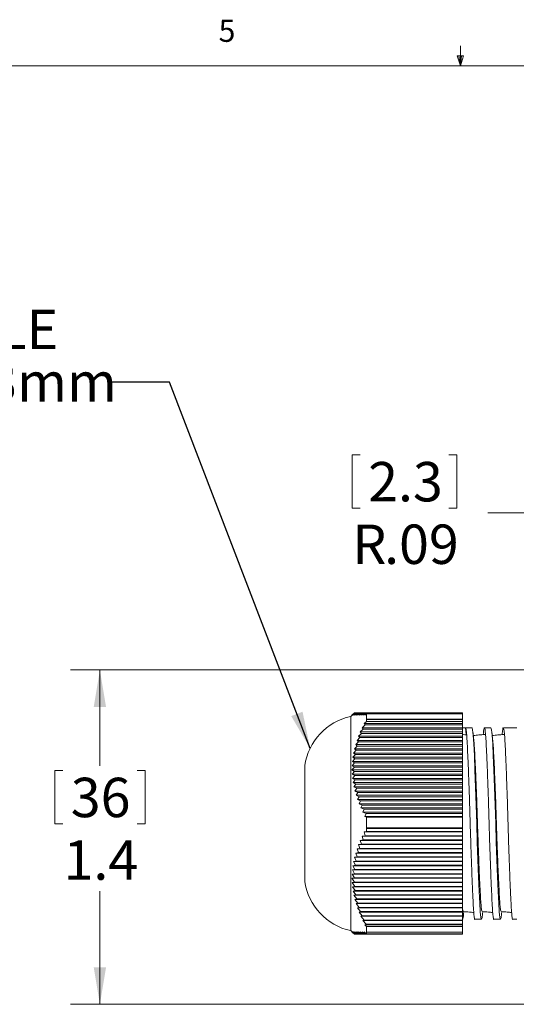
# Model space of a CAD drawing. Units: inches. Extents: x 0.4 to 16.6, y 0.2 to 10.8.
# Drawn here: x 6.6 to 8.7, y 6.7 to 10.8 of the extents above; entities that cross this region are included whole.
import ezdxf

# ---------------------------------------------------------------- set-up
doc = ezdxf.new("R2010")
doc.units = ezdxf.units.IN
doc.header["$MEASUREMENT"] = 0
doc.styles.add('SLDTEXTSTYLE0', font='TXT', dxfattribs={"width": 0.75})
doc.styles.add('SLDTEXTSTYLE1', font='TXT', dxfattribs={"width": 0.7})
doc.dimstyles.new('SLDDIMSTYLE0', dxfattribs={"dimtxt": 0.166667, "dimasz": 0.156, "dimexe": 0, "dimexo": 0.0625, "dimgap": 0.041667, "dimtad": 0, "dimtih": 1, "dimtoh": 1, "dimrnd": 1e-09, "dimzin": 12, "dimdsep": 46, "dimtxsty": 'SLDTEXTSTYLE0', "dimsah": 1, "dimcen": 0, "dimadec": 0, "dimazin": 3, "dimtfac": 1, "dimtofl": 0, "dimtmove": 0, "dimatfit": 3, "dimfxl": 0, "dimfrac": 2, "dimtolj": 1, "dimtzin": 12, "dimarcsym": 0})
doc.dimstyles.new('SLDDIMSTYLE1', dxfattribs={"dimtxt": 0.166667, "dimasz": 0.156, "dimexe": 0, "dimexo": 0.0625, "dimgap": 0.041667, "dimtad": 0, "dimtih": 1, "dimtoh": 1, "dimdec": 1, "dimrnd": 1e-09, "dimzin": 12, "dimdsep": 46, "dimtxsty": 'SLDTEXTSTYLE0', "dimsah": 1, "dimcen": 0.09, "dimadec": 0, "dimazin": 3, "dimtfac": 1, "dimtdec": 1, "dimtofl": 0, "dimtmove": 0, "dimatfit": 3, "dimfxl": 0, "dimfrac": 2, "dimtolj": 1, "dimtzin": 12, "dimarcsym": 0})
doc.dimstyles.new('SLDDIMSTYLE4', dxfattribs={"dimtxt": 0.18, "dimasz": 0.156, "dimexe": 0, "dimexo": 0.0625, "dimgap": 0, "dimtad": 0, "dimtih": 1, "dimtoh": 1, "dimdec": 0, "dimrnd": 1e-09, "dimzin": 0, "dimdsep": 46, "dimtxsty": 'Standard', "dimsah": 1, "dimcen": 0.09, "dimadec": 0, "dimazin": 0, "dimtfac": 0.156, "dimtdec": 0, "dimtofl": 0, "dimtmove": 0, "dimatfit": 3, "dimfxl": 0, "dimfrac": 2, "dimtolj": 1, "dimtzin": 0, "dimarcsym": 0})

# ---------------------------------------------------------------- blocks, each defined once
blk = doc.blocks.new('_D')
at = {"color": 7, "linetype": 'Continuous', "lineweight": 0}
for p, q in [((8.0435, 8.9965), (8.0435, 8.7714)), ((8.0435, 8.9965), (8.0773, 8.9965)), ((8.4863, 8.9965), (8.4525, 8.9965)), ((8.4863, 8.9965), (8.4863, 8.7714)), ((8.0435, 8.7714), (8.0773, 8.7714)), ((8.4863, 8.7714), (8.4525, 8.7714)), ((8.8664, 8.7516), (8.6164, 8.7516)), ((9.0424, 8.2858), (8.8664, 8.7516))]:
    blk.add_line(p, q, dxfattribs=at)
blk.add_solid([(9.0424, 8.2858), (9.0115, 8.4409), (8.9629, 8.4226)], dxfattribs=at)
at = {"color": 7, "linetype": 'Continuous', "lineweight": 0, "attachment_point": 1, "style": 'SLDTEXTSTYLE0'}
for s, insert, char_height in [('2.3', (8.1111, 8.9664), 0.16667), ('.09', (8.1785, 8.7017), 0.16667), ('R', (8.0437, 8.7017), 0.1667)]:
    blk.add_mtext(s, dxfattribs=dict(at, insert=insert, char_height=char_height))
blk = doc.blocks.new('_D_4')
at = {"color": 7, "linetype": 'Continuous', "lineweight": 0}
for p, q in [((9.0242, 8.0866), (6.852, 8.0866)), ((6.977, 8.0866), (6.977, 7.6806)), ((6.7863, 7.6608), (6.7863, 7.4357)), ((6.7863, 7.6608), (6.8201, 7.6608)), ((7.1677, 7.6608), (7.1339, 7.6608)), ((7.1677, 7.6608), (7.1677, 7.4357)), ((6.7863, 7.4357), (6.8201, 7.4357)), ((7.1677, 7.4357), (7.1339, 7.4357)), ((6.977, 6.6724), (6.977, 7.1511)), ((9.0242, 6.6724), (6.852, 6.6724))]:
    blk.add_line(p, q, dxfattribs=at)
for points in [[(6.977, 8.0866), (6.951, 7.9306), (7.003, 7.9306)], [(6.977, 6.6724), (7.003, 6.8284), (6.951, 6.8284)]]:
    blk.add_solid(points, dxfattribs=at)
at = {"color": 7, "linetype": 'Continuous', "lineweight": 0, "char_height": 0.16667, "attachment_point": 1, "style": 'SLDTEXTSTYLE0'}
for s, insert in [('36', (6.8539, 7.6307)), ('1.4', (6.8232, 7.366))]:
    blk.add_mtext(s, dxfattribs=dict(at, insert=insert))
blk = doc.blocks.new('SW_NOTE_2')
at = {"color": 0, "linetype": 'Continuous', "lineweight": 0, "char_height": 0.166667, "attachment_point": 1}
for s, insert, style in [('ACCEPTABLE CABLE', (-2.3484, 0.306), 'SLDTEXTSTYLE0'), ('DIAMETERS:  5 - 13mm', (-2.3484, 0.0838), 'SLDTEXTSTYLE1')]:
    blk.add_mtext(s, dxfattribs=dict(at, insert=insert, style=style))

msp = doc.modelspace()

# ---------------------------------------------------------------- linework, layer by layer
at = {"color": 7, "linetype": 'Continuous', "lineweight": 0}
for p, q in [((8.501, 10.6421), (8.501, 10.7269)), ((8.501, 10.6421), (8.4878, 10.684)), ((8.5136, 10.684), (8.4878, 10.684)), ((8.494, 10.684), (8.501, 10.6421)), ((8.501, 10.6421), (8.5136, 10.684)), ((8.5059, 10.684), (8.501, 10.6421)), ((0.6263, 10.6421), (16.3763, 10.6421))]:
    msp.add_line(p, q, dxfattribs=at)
at = {"color": 7, "linetype": 'Continuous', "lineweight": 15}
for p, q in [((8.0464, 7.8992), (8.0372, 7.89)), ((8.0372, 7.437), (8.0372, 7.89)), ((8.0527, 7.9055), (8.0427, 7.8955)), ((8.0427, 7.8955), (8.0529, 7.9055)), ((8.0529, 7.9055), (8.0433, 7.8955)), ((8.0433, 7.8955), (8.0541, 7.9055)), ((8.0541, 7.9055), (8.0448, 7.8955)), ((8.0448, 7.8955), (8.0561, 7.9055)), ((8.0561, 7.9055), (8.0472, 7.8955)), ((8.0472, 7.8955), (8.059, 7.9055)), ((8.059, 7.9055), (8.0505, 7.8955)), ((8.0505, 7.8955), (8.0628, 7.9055)), ((8.0527, 7.9055), (8.0529, 7.9055)), ((8.0529, 7.9055), (8.0541, 7.9055)), ((8.0541, 7.9055), (8.0561, 7.9055)), ((8.0628, 7.9055), (8.0547, 7.8955)), ((8.0547, 7.8955), (8.0674, 7.9055)), ((8.0561, 7.9055), (8.059, 7.9055)), ((8.059, 7.9055), (8.0628, 7.9055)), ((8.0674, 7.9055), (8.0598, 7.8955)), ((8.0598, 7.8955), (8.0729, 7.9055)), ((8.0628, 7.9055), (8.0674, 7.9055)), ((8.0729, 7.9055), (8.0657, 7.8955)), ((8.0657, 7.8955), (8.0792, 7.9055)), ((8.0674, 7.9055), (8.0729, 7.9055)), ((8.0792, 7.9055), (8.0724, 7.8955)), ((8.0724, 7.8955), (8.0862, 7.9055)), ((8.0729, 7.9055), (8.0792, 7.9055)), ((8.0792, 7.9055), (8.0862, 7.9055)), ((8.0862, 7.9055), (8.0798, 7.8955)), ((8.0798, 7.8955), (8.094, 7.9055)), ((8.0862, 7.9055), (8.094, 7.9055)), ((8.094, 7.9055), (8.088, 7.8955)), ((8.088, 7.8955), (8.1024, 7.9055)), ((8.094, 7.9055), (8.1024, 7.9055)), ((8.1024, 7.9055), (8.0969, 7.8955)), ((8.0969, 7.8955), (8.1042, 7.9005)), ((8.1024, 7.9055), (8.5102, 7.9055)), ((8.1042, 7.8783), (8.1037, 7.8778)), ((8.1037, 7.8778), (8.1042, 7.8768)), ((8.1037, 7.8778), (8.5102, 7.8778)), ((8.1042, 7.8783), (8.1042, 7.9005)), ((8.5102, 7.9005), (8.1042, 7.9005)), ((8.1042, 7.8783), (8.5102, 7.8783)), ((8.1042, 7.8693), (8.1042, 7.8768)), ((8.5102, 7.8768), (8.1042, 7.8768)), ((8.5102, 7.9055), (8.5102, 7.9005)), ((8.5102, 7.8783), (8.5102, 7.9005)), ((8.5102, 7.8783), (8.5102, 7.8778)), ((8.5102, 7.8778), (8.5102, 7.8768)), ((8.5102, 7.8693), (8.5102, 7.8768)), ((8.0898, 7.8361), (8.0776, 7.8243)), ((8.0979, 7.854), (8.0856, 7.8422)), ((8.0856, 7.8422), (8.0898, 7.8361)), ((8.0856, 7.8422), (8.5102, 7.8422)), ((8.0898, 7.8361), (8.5102, 7.8361)), ((8.1042, 7.8693), (8.0943, 7.86)), ((8.0943, 7.86), (8.0979, 7.854)), ((8.0943, 7.86), (8.5102, 7.86)), ((8.0979, 7.854), (8.5102, 7.854)), ((8.1042, 7.8693), (8.5102, 7.8693)), ((8.5102, 7.8693), (8.5102, 7.86)), ((8.5102, 7.86), (8.5102, 7.854)), ((8.5102, 7.854), (8.5102, 7.8422)), ((8.5102, 7.8422), (8.5102, 7.8361)), ((8.5102, 7.8361), (8.5102, 7.8243)), ((8.5224, 7.842), (8.5251, 7.8142)), ((8.5502, 7.842), (8.5225, 7.842)), ((8.6302, 7.842), (8.6025, 7.842)), ((8.7402, 7.842), (8.6825, 7.842)), ((8.0758, 7.8004), (8.0639, 7.7886)), ((8.0639, 7.7886), (8.07, 7.7826)), ((8.0639, 7.7886), (8.5102, 7.7886)), ((8.0824, 7.8183), (8.0704, 7.8065)), ((8.0704, 7.8065), (8.0758, 7.8004)), ((8.0704, 7.8065), (8.5102, 7.8065)), ((8.0758, 7.8004), (8.5102, 7.8004)), ((8.0776, 7.8243), (8.0824, 7.8183)), ((8.0776, 7.8243), (8.5102, 7.8243)), ((8.0824, 7.8183), (8.5102, 7.8183)), ((8.5102, 7.8243), (8.5102, 7.8183)), ((8.5102, 7.8183), (8.5102, 7.8065)), ((8.5116, 7.8129), (8.5102, 7.8128)), ((8.5102, 7.8065), (8.5102, 7.8004)), ((8.5102, 7.8004), (8.5102, 7.7886)), ((8.5102, 7.7886), (8.5102, 7.7826)), ((8.5545, 7.8204), (8.5542, 7.8234)), ((8.6345, 7.8208), (8.6341, 7.8238)), ((8.0607, 7.7469), (8.0495, 7.7351)), ((8.0649, 7.7648), (8.0535, 7.753)), ((8.0535, 7.753), (8.0607, 7.7469)), ((8.0535, 7.753), (8.5102, 7.753)), ((8.07, 7.7826), (8.0583, 7.7708)), ((8.0583, 7.7708), (8.0649, 7.7648)), ((8.0583, 7.7708), (8.5102, 7.7708)), ((8.0607, 7.7469), (8.5102, 7.7469)), ((8.0649, 7.7648), (8.5102, 7.7648)), ((8.07, 7.7826), (8.5102, 7.7826)), ((8.5102, 7.7826), (8.5102, 7.7708)), ((8.5102, 7.7708), (8.5102, 7.7648)), ((8.5102, 7.7648), (8.5102, 7.753)), ((8.5102, 7.753), (8.5102, 7.7469)), ((8.5102, 7.7469), (8.5102, 7.7351)), ((8.0549, 7.7112), (8.0442, 7.6994)), ((8.0574, 7.7291), (8.0464, 7.7173)), ((8.0464, 7.7173), (8.0549, 7.7112)), ((8.0464, 7.7173), (8.5102, 7.7173)), ((8.0495, 7.7351), (8.0574, 7.7291)), ((8.0495, 7.7351), (8.5102, 7.7351)), ((8.0549, 7.7112), (8.5102, 7.7112)), ((8.0574, 7.7291), (8.5102, 7.7291)), ((8.5102, 7.7351), (8.5102, 7.7291)), ((8.5102, 7.7291), (8.5102, 7.7173)), ((8.5102, 7.7173), (8.5102, 7.7112)), ((8.5102, 7.7112), (8.5102, 7.6994)), ((7.8432, 7.437), (7.8432, 7.682)), ((8.0527, 7.6756), (8.0427, 7.6638)), ((8.0427, 7.6638), (8.0529, 7.6577)), ((8.0427, 7.6638), (8.5102, 7.6638)), ((8.0533, 7.6934), (8.043, 7.6816)), ((8.043, 7.6816), (8.0527, 7.6756)), ((8.043, 7.6816), (8.5102, 7.6816)), ((8.0442, 7.6994), (8.0533, 7.6934)), ((8.0442, 7.6994), (8.5102, 7.6994)), ((8.0527, 7.6756), (8.5102, 7.6756)), ((8.0533, 7.6934), (8.5102, 7.6934)), ((8.5102, 7.6994), (8.5102, 7.6934)), ((8.5102, 7.6934), (8.5102, 7.6816)), ((8.5102, 7.6816), (8.5102, 7.6756)), ((8.5102, 7.6756), (8.5102, 7.6638)), ((8.5102, 7.6638), (8.5102, 7.6577)), ((8.0529, 7.6577), (8.0433, 7.6459)), ((8.0433, 7.6459), (8.0541, 7.6399)), ((8.0433, 7.6459), (8.5102, 7.6459)), ((8.0541, 7.6399), (8.0448, 7.6281)), ((8.0448, 7.6281), (8.0561, 7.622)), ((8.0448, 7.6281), (8.5102, 7.6281)), ((8.0561, 7.622), (8.0472, 7.6102)), ((8.0529, 7.6577), (8.5102, 7.6577)), ((8.0541, 7.6399), (8.5102, 7.6399)), ((8.0561, 7.622), (8.5102, 7.622)), ((8.5102, 7.6577), (8.5102, 7.6459)), ((8.5102, 7.6459), (8.5102, 7.6399)), ((8.5102, 7.6399), (8.5102, 7.6281)), ((8.5102, 7.6281), (8.5102, 7.622)), ((8.5102, 7.622), (8.5102, 7.6102)), ((8.0472, 7.6102), (8.059, 7.6042)), ((8.0472, 7.6102), (8.5102, 7.6102)), ((8.059, 7.6042), (8.0505, 7.5924)), ((8.0505, 7.5924), (8.0628, 7.5864)), ((8.0505, 7.5924), (8.5102, 7.5924)), ((8.0628, 7.5864), (8.0547, 7.5746)), ((8.059, 7.6042), (8.5102, 7.6042)), ((8.0628, 7.5864), (8.5102, 7.5864)), ((8.5102, 7.6102), (8.5102, 7.6042)), ((8.5102, 7.6042), (8.5102, 7.5924)), ((8.5102, 7.5924), (8.5102, 7.5864)), ((8.5102, 7.5864), (8.5102, 7.5746)), ((8.0547, 7.5746), (8.0674, 7.5685)), ((8.0547, 7.5746), (8.5102, 7.5746)), ((8.0674, 7.5685), (8.0598, 7.5567)), ((8.0598, 7.5567), (8.0729, 7.5507)), ((8.0598, 7.5567), (8.5102, 7.5567)), ((8.0729, 7.5507), (8.0657, 7.5389)), ((8.0657, 7.5389), (8.0792, 7.5328)), ((8.0657, 7.5389), (8.5102, 7.5389)), ((8.0674, 7.5685), (8.5102, 7.5685)), ((8.0729, 7.5507), (8.5102, 7.5507)), ((8.5102, 7.5746), (8.5102, 7.5685)), ((8.5102, 7.5685), (8.5102, 7.5567)), ((8.5102, 7.5567), (8.5102, 7.5507)), ((8.5102, 7.5507), (8.5102, 7.5389)), ((8.5102, 7.5389), (8.5102, 7.5328)), ((8.0792, 7.5328), (8.0724, 7.5211)), ((8.0724, 7.5211), (8.0862, 7.515)), ((8.0724, 7.5211), (8.5102, 7.5211)), ((8.0792, 7.5328), (8.5102, 7.5328)), ((8.0862, 7.515), (8.0798, 7.5032)), ((8.0798, 7.5032), (8.094, 7.4972)), ((8.0798, 7.5032), (8.5102, 7.5032)), ((8.0862, 7.515), (8.5102, 7.515)), ((8.094, 7.4972), (8.088, 7.4854)), ((8.094, 7.4972), (8.5102, 7.4972)), ((8.5102, 7.5328), (8.5102, 7.5211)), ((8.5102, 7.5211), (8.5102, 7.515)), ((8.5102, 7.515), (8.5102, 7.5032)), ((8.5102, 7.5032), (8.5102, 7.4972)), ((8.5102, 7.4972), (8.5102, 7.4854)), ((8.088, 7.4854), (8.1024, 7.4793)), ((8.088, 7.4854), (8.5102, 7.4854)), ((8.1024, 7.4793), (8.0969, 7.4675)), ((8.0969, 7.4675), (8.1042, 7.4645)), ((8.0969, 7.4675), (8.5102, 7.4675)), ((8.1024, 7.4793), (8.5102, 7.4793)), ((8.1042, 7.4194), (8.1042, 7.4645)), ((8.5102, 7.4645), (8.1042, 7.4645)), ((8.5102, 7.4854), (8.5102, 7.4793)), ((8.5102, 7.4793), (8.5102, 7.4675)), ((8.5102, 7.4675), (8.5102, 7.4645)), ((8.5102, 7.4194), (8.5102, 7.4645)), ((7.8432, 7.192), (7.8432, 7.437)), ((8.0372, 6.984), (8.0372, 7.437)), ((8.1042, 7.4194), (8.1037, 7.4193)), ((8.1037, 7.4193), (8.1042, 7.4167)), ((8.1037, 7.4193), (8.5102, 7.4193)), ((8.1042, 7.4194), (8.5102, 7.4194)), ((8.1042, 7.4029), (8.1042, 7.4167)), ((8.5102, 7.4167), (8.1042, 7.4167)), ((8.5102, 7.4194), (8.5102, 7.4193)), ((8.5102, 7.4193), (8.5102, 7.4167)), ((8.5102, 7.4029), (8.5102, 7.4167)), ((8.0979, 7.3855), (8.0856, 7.3837)), ((8.0856, 7.3837), (8.0898, 7.3676)), ((8.0856, 7.3837), (8.5102, 7.3837)), ((8.1042, 7.4029), (8.0943, 7.4015)), ((8.0943, 7.4015), (8.0979, 7.3855)), ((8.0943, 7.4015), (8.5102, 7.4015)), ((8.0979, 7.3855), (8.5102, 7.3855)), ((8.1042, 7.4029), (8.5102, 7.4029)), ((8.5102, 7.4029), (8.5102, 7.4015)), ((8.5102, 7.4015), (8.5102, 7.3855)), ((8.5102, 7.3855), (8.5102, 7.3837)), ((8.5102, 7.3837), (8.5102, 7.3676)), ((8.0758, 7.3319), (8.0639, 7.3301)), ((8.0824, 7.3498), (8.0704, 7.348)), ((8.0704, 7.348), (8.0758, 7.3319)), ((8.0704, 7.348), (8.5102, 7.348)), ((8.0758, 7.3319), (8.5102, 7.3319)), ((8.0898, 7.3676), (8.0776, 7.3658)), ((8.0776, 7.3658), (8.0824, 7.3498)), ((8.0776, 7.3658), (8.5102, 7.3658)), ((8.0824, 7.3498), (8.5102, 7.3498)), ((8.0898, 7.3676), (8.5102, 7.3676)), ((8.5102, 7.3676), (8.5102, 7.3658)), ((8.5102, 7.3658), (8.5102, 7.3498)), ((8.5102, 7.3498), (8.5102, 7.348)), ((8.5102, 7.348), (8.5102, 7.3319)), ((8.5102, 7.3319), (8.5102, 7.3301)), ((8.0649, 7.2963), (8.0535, 7.2945)), ((8.0535, 7.2945), (8.0607, 7.2784)), ((8.0535, 7.2945), (8.5102, 7.2945)), ((8.07, 7.3141), (8.0583, 7.3123)), ((8.0583, 7.3123), (8.0649, 7.2963)), ((8.0583, 7.3123), (8.5102, 7.3123)), ((8.0639, 7.3301), (8.07, 7.3141)), ((8.0639, 7.3301), (8.5102, 7.3301)), ((8.0649, 7.2963), (8.5102, 7.2963)), ((8.07, 7.3141), (8.5102, 7.3141)), ((8.5102, 7.3301), (8.5102, 7.3141)), ((8.5102, 7.3141), (8.5102, 7.3123)), ((8.5102, 7.3123), (8.5102, 7.2963)), ((8.5102, 7.2963), (8.5102, 7.2945)), ((8.5102, 7.2945), (8.5102, 7.2784)), ((8.0574, 7.2606), (8.0464, 7.2588)), ((8.0464, 7.2588), (8.0549, 7.2427)), ((8.0464, 7.2588), (8.5102, 7.2588)), ((8.0607, 7.2784), (8.0495, 7.2766)), ((8.0495, 7.2766), (8.0574, 7.2606)), ((8.0495, 7.2766), (8.5102, 7.2766)), ((8.0574, 7.2606), (8.5102, 7.2606)), ((8.0607, 7.2784), (8.5102, 7.2784)), ((8.5102, 7.2784), (8.5102, 7.2766)), ((8.5102, 7.2766), (8.5102, 7.2606)), ((8.5102, 7.2606), (8.5102, 7.2588)), ((8.5102, 7.2588), (8.5102, 7.2427)), ((8.0527, 7.2071), (8.0427, 7.2053)), ((8.0427, 7.2053), (8.0529, 7.1892)), ((8.0427, 7.2053), (8.5102, 7.2053)), ((8.0533, 7.2249), (8.043, 7.2231)), ((8.043, 7.2231), (8.0527, 7.2071)), ((8.043, 7.2231), (8.5102, 7.2231)), ((8.0549, 7.2427), (8.0442, 7.2409)), ((8.0442, 7.2409), (8.0533, 7.2249)), ((8.0442, 7.2409), (8.5102, 7.2409)), ((8.0527, 7.2071), (8.5102, 7.2071)), ((8.0533, 7.2249), (8.5102, 7.2249)), ((8.0549, 7.2427), (8.5102, 7.2427)), ((8.5102, 7.2427), (8.5102, 7.2409)), ((8.5102, 7.2409), (8.5102, 7.2249)), ((8.5102, 7.2249), (8.5102, 7.2231)), ((8.5102, 7.2231), (8.5102, 7.2071)), ((8.5102, 7.2071), (8.5102, 7.2053)), ((8.5102, 7.2053), (8.5102, 7.1892)), ((8.0529, 7.1892), (8.0433, 7.1874)), ((8.0433, 7.1874), (8.0541, 7.1714)), ((8.0433, 7.1874), (8.5102, 7.1874)), ((8.0541, 7.1714), (8.0448, 7.1696)), ((8.0448, 7.1696), (8.0561, 7.1535)), ((8.0448, 7.1696), (8.5102, 7.1696)), ((8.0529, 7.1892), (8.5102, 7.1892)), ((8.0541, 7.1714), (8.5102, 7.1714)), ((8.5102, 7.1892), (8.5102, 7.1874)), ((8.5102, 7.1874), (8.5102, 7.1714)), ((8.5102, 7.1714), (8.5102, 7.1696)), ((8.5102, 7.1696), (8.5102, 7.1535)), ((8.0561, 7.1535), (8.0472, 7.1517)), ((8.0472, 7.1517), (8.059, 7.1357)), ((8.0472, 7.1517), (8.5102, 7.1517)), ((8.059, 7.1357), (8.0505, 7.1339)), ((8.0505, 7.1339), (8.0628, 7.1179)), ((8.0505, 7.1339), (8.5102, 7.1339)), ((8.0561, 7.1535), (8.5102, 7.1535)), ((8.059, 7.1357), (8.5102, 7.1357)), ((8.5102, 7.1535), (8.5102, 7.1517)), ((8.5102, 7.1517), (8.5102, 7.1357)), ((8.5102, 7.1357), (8.5102, 7.1339)), ((8.5102, 7.1339), (8.5102, 7.1179)), ((8.0628, 7.1179), (8.0547, 7.1161)), ((8.0547, 7.1161), (8.0674, 7.1)), ((8.0547, 7.1161), (8.5102, 7.1161)), ((8.0674, 7.1), (8.0598, 7.0982)), ((8.0598, 7.0982), (8.0729, 7.0822)), ((8.0598, 7.0982), (8.5102, 7.0982)), ((8.0628, 7.1179), (8.5102, 7.1179)), ((8.0729, 7.0822), (8.0657, 7.0804)), ((8.0657, 7.0804), (8.0792, 7.0643)), ((8.0657, 7.0804), (8.5102, 7.0804)), ((8.0674, 7.1), (8.5102, 7.1)), ((8.0729, 7.0822), (8.5102, 7.0822)), ((8.5102, 7.1179), (8.5102, 7.1161)), ((8.5102, 7.1161), (8.5102, 7.1)), ((8.5102, 7.1), (8.5102, 7.0982)), ((8.5102, 7.0982), (8.5102, 7.0822)), ((8.5102, 7.0822), (8.5102, 7.0804)), ((8.5102, 7.0804), (8.5102, 7.0643)), ((8.0792, 7.0643), (8.0724, 7.0626)), ((8.0724, 7.0626), (8.0862, 7.0465)), ((8.0724, 7.0626), (8.5102, 7.0626)), ((8.0792, 7.0643), (8.5102, 7.0643)), ((8.0862, 7.0465), (8.0798, 7.0447)), ((8.0798, 7.0447), (8.094, 7.0287)), ((8.0798, 7.0447), (8.5102, 7.0447)), ((8.0862, 7.0465), (8.5102, 7.0465)), ((8.5102, 7.0643), (8.5102, 7.0626)), ((8.5102, 7.0626), (8.5102, 7.0465)), ((8.5102, 7.0465), (8.5102, 7.0447)), ((8.5102, 7.0447), (8.5102, 7.0287)), ((8.5141, 7.0503), (8.5145, 7.0533)), ((8.5145, 7.0533), (8.5156, 7.0647)), ((8.5942, 7.0507), (8.5945, 7.0537)), ((8.5945, 7.0537), (8.5956, 7.0647)), ((8.6742, 7.0507), (8.6745, 7.0537)), ((8.6745, 7.0537), (8.6756, 7.0647)), ((8.094, 7.0287), (8.088, 7.0269)), ((8.088, 7.0269), (8.1024, 7.0108)), ((8.088, 7.0269), (8.5102, 7.0269)), ((8.094, 7.0287), (8.5102, 7.0287)), ((8.1024, 7.0108), (8.0969, 7.009)), ((8.0969, 7.009), (8.1042, 7.0011)), ((8.0969, 7.009), (8.5102, 7.009)), ((8.1024, 7.0108), (8.5102, 7.0108)), ((8.1042, 6.9781), (8.1042, 7.0011)), ((8.5102, 7.0011), (8.1042, 7.0011)), ((8.5102, 7.0287), (8.5102, 7.0269)), ((8.5102, 7.0269), (8.5102, 7.0108)), ((8.5102, 7.0108), (8.5102, 7.009)), ((8.5102, 7.009), (8.5102, 7.0011)), ((8.5102, 6.9781), (8.5102, 7.0011)), ((8.5625, 7.032), (8.5902, 7.032)), ((8.6425, 7.032), (8.6702, 7.032)), ((8.7225, 7.032), (8.7402, 7.032)), ((8.0372, 6.984), (8.0464, 6.9748)), ((8.0533, 6.9685), (8.043, 6.9785)), ((8.043, 6.9785), (8.0527, 6.9685)), ((8.0549, 6.9685), (8.0442, 6.9785)), ((8.0442, 6.9785), (8.0533, 6.9685)), ((8.0574, 6.9685), (8.0464, 6.9785)), ((8.0464, 6.9785), (8.0549, 6.9685)), ((8.0527, 6.9685), (8.0464, 6.9748)), ((8.0607, 6.9685), (8.0495, 6.9785)), ((8.0495, 6.9785), (8.0574, 6.9685)), ((8.0527, 6.9685), (8.0533, 6.9685)), ((8.0533, 6.9685), (8.0549, 6.9685)), ((8.0649, 6.9685), (8.0535, 6.9785)), ((8.0535, 6.9785), (8.0607, 6.9685)), ((8.0549, 6.9685), (8.0574, 6.9685)), ((8.0574, 6.9685), (8.0607, 6.9685)), ((8.07, 6.9685), (8.0583, 6.9785)), ((8.0583, 6.9785), (8.0649, 6.9685)), ((8.0607, 6.9685), (8.0649, 6.9685)), ((8.0758, 6.9685), (8.0639, 6.9785)), ((8.0639, 6.9785), (8.07, 6.9685)), ((8.0649, 6.9685), (8.07, 6.9685)), ((8.07, 6.9685), (8.0758, 6.9685)), ((8.0824, 6.9685), (8.0704, 6.9785)), ((8.0704, 6.9785), (8.0758, 6.9685)), ((8.0758, 6.9685), (8.0824, 6.9685)), ((8.0898, 6.9685), (8.0776, 6.9785)), ((8.0776, 6.9785), (8.0824, 6.9685)), ((8.0824, 6.9685), (8.0898, 6.9685)), ((8.0979, 6.9685), (8.0856, 6.9785)), ((8.0856, 6.9785), (8.0898, 6.9685)), ((8.0898, 6.9685), (8.0979, 6.9685)), ((8.1042, 6.9706), (8.0943, 6.9785)), ((8.0943, 6.9785), (8.0979, 6.9685)), ((8.0979, 6.9685), (8.5102, 6.9685)), ((8.1042, 6.9781), (8.1037, 6.9785)), ((8.1037, 6.9785), (8.1042, 6.9769)), ((8.1042, 6.9781), (8.5102, 6.9781)), ((8.1042, 6.9706), (8.1042, 6.9769)), ((8.5102, 6.9769), (8.1042, 6.9769)), ((8.1042, 6.9706), (8.5102, 6.9706)), ((8.5102, 6.9781), (8.5102, 6.9769)), ((8.5102, 6.9706), (8.5102, 6.9769)), ((8.5102, 6.9706), (8.5102, 6.9685))]:
    msp.add_line(p, q, dxfattribs=at)
at = {"color": 7, "linetype": 'Continuous', "lineweight": 15, "flags": 128}
for points in [[(8.5943, 7.0537), (8.5928, 7.0401), (8.5902, 7.032), (8.5875, 7.0401), (8.585, 7.0635), (8.5828, 7.0997), (8.5804, 7.1494), (8.5778, 7.2115), (8.5751, 7.2831), (8.5725, 7.3599), (8.5702, 7.437), (8.5679, 7.5142), (8.5653, 7.5909), (8.5626, 7.6625), (8.56, 7.7247), (8.5576, 7.7743), (8.5553, 7.8106), (8.5528, 7.8339), (8.5502, 7.842), (8.5502, 7.842)], [(8.6743, 7.0537), (8.6728, 7.0401), (8.6702, 7.032), (8.6675, 7.0401), (8.665, 7.0635), (8.6628, 7.0997), (8.6604, 7.1494), (8.6578, 7.2115), (8.6551, 7.2831), (8.6525, 7.3599), (8.6502, 7.437), (8.6479, 7.5142), (8.6453, 7.5909), (8.6426, 7.6625), (8.64, 7.7247), (8.6376, 7.7743), (8.6353, 7.8106), (8.6328, 7.8339), (8.6302, 7.842), (8.6302, 7.842)]]:
    msp.add_lwpolyline(points, dxfattribs=at)
at = {"color": 7, "linetype": 'Continuous', "lineweight": 15}
for centre, start, end in [((8.0905, 7.6458), 102.3239, 171.6652), ((8.0905, 7.2283), 188.3348, 257.6761)]:
    msp.add_arc(centre, 0.25, start, end, dxfattribs=at)
msp.add_ellipse((8.4702, 7.437), major_axis=(12.8825, 0), ratio=0.031438, start_param=1.566743, end_param=1.567694, dxfattribs=at)
for points, knots in [([(8.5625, 7.0322), (8.5624, 7.0321), (8.5615, 7.0294), (8.5598, 7.0389), (8.5572, 7.0611), (8.555, 7.099), (8.5526, 7.1491), (8.55, 7.2115), (8.5473, 7.2833), (8.5447, 7.3601), (8.5424, 7.4387), (8.5401, 7.5172), (8.5375, 7.5938), (8.5349, 7.6653), (8.5322, 7.7272), (8.5298, 7.7771), (8.5276, 7.8137), (8.5251, 7.8377), (8.5233, 7.8406), (8.5224, 7.842)], [0, 0, 0, 0, 0.001285, 0.064955, 0.127375, 0.187768, 0.249514, 0.312903, 0.376716, 0.439686, 0.500642, 0.561599, 0.624569, 0.688382, 0.75177, 0.813517, 0.873909, 0.936329, 1, 1, 1, 1]), ([(8.6425, 7.0322), (8.6424, 7.0321), (8.6415, 7.0294), (8.6398, 7.0389), (8.6372, 7.0611), (8.635, 7.099), (8.6326, 7.1491), (8.63, 7.2115), (8.6273, 7.2833), (8.6247, 7.3601), (8.6224, 7.4387), (8.6201, 7.5172), (8.6175, 7.5938), (8.6149, 7.6653), (8.6122, 7.7272), (8.6098, 7.777), (8.6076, 7.8139), (8.6051, 7.837), (8.6024, 7.8445), (8.5999, 7.8376), (8.5983, 7.821), (8.5976, 7.8135)], [0, 0, 0, 0, 0.00115, 0.058163, 0.114056, 0.168133, 0.223422, 0.280182, 0.337322, 0.393707, 0.44829, 0.502872, 0.559257, 0.616397, 0.673157, 0.728446, 0.782523, 0.838416, 0.895429, 0.952442, 1, 1, 1, 1]), ([(8.7225, 7.0322), (8.7224, 7.0321), (8.7215, 7.0294), (8.7198, 7.0389), (8.7172, 7.0611), (8.715, 7.099), (8.7126, 7.1491), (8.71, 7.2115), (8.7073, 7.2833), (8.7047, 7.3601), (8.7024, 7.4387), (8.7001, 7.5172), (8.6975, 7.5938), (8.6949, 7.6653), (8.6922, 7.7272), (8.6898, 7.777), (8.6876, 7.8139), (8.6851, 7.837), (8.6824, 7.8445), (8.6799, 7.8376), (8.6783, 7.821), (8.6776, 7.8135)], [0, 0, 0, 0, 0.0011502, 0.0581629, 0.1140557, 0.1681329, 0.2234224, 0.2801823, 0.3373222, 0.3937073, 0.4482896, 0.502872, 0.5592571, 0.6163969, 0.6731569, 0.7284464, 0.7825236, 0.8384164, 0.8954291, 0.9524418, 1, 1, 1, 1]), ([(8.5269, 7.8108), (8.5244, 7.8116), (8.5193, 7.8132), (8.5142, 7.813), (8.5116, 7.8129)], [0, 0, 0, 0, 0.499835, 1, 1, 1, 1]), ([(8.5578, 7.7885), (8.5572, 7.7943), (8.5561, 7.8049), (8.555, 7.8156), (8.5545, 7.8204)], [0, 0, 0, 0, 0.545645, 1, 1, 1, 1]), ([(8.6051, 7.8142), (8.5965, 7.8134), (8.58, 7.8118), (8.5635, 7.8102), (8.5556, 7.8094)], [0, 0, 0, 0, 0.523037, 1, 1, 1, 1]), ([(8.6377, 7.7888), (8.6371, 7.7946), (8.636, 7.8053), (8.6349, 7.816), (8.6345, 7.8208)], [0, 0, 0, 0, 0.545934, 1, 1, 1, 1]), ([(8.6851, 7.8142), (8.6765, 7.8134), (8.66, 7.8118), (8.6435, 7.8102), (8.6356, 7.8094)], [0, 0, 0, 0, 0.523126, 1, 1, 1, 1]), ([(8.5933, 7.065), (8.5925, 7.0664), (8.5907, 7.0693), (8.5882, 7.0915), (8.586, 7.1255), (8.5836, 7.1715), (8.5809, 7.2286), (8.5783, 7.2945), (8.5757, 7.365), (8.5734, 7.4371), (8.5711, 7.5093), (8.5685, 7.5798), (8.5658, 7.6455), (8.5632, 7.7029), (8.5608, 7.748), (8.5591, 7.7764), (8.558, 7.785), (8.5577, 7.7871)], [0, 0, 0, 0, 0.070277, 0.14032, 0.208086, 0.277372, 0.348502, 0.420108, 0.490768, 0.559168, 0.627568, 0.698227, 0.769833, 0.840963, 0.910249, 0.978016, 1, 1, 1, 1]), ([(8.6733, 7.065), (8.6725, 7.0664), (8.6707, 7.0693), (8.6682, 7.0915), (8.666, 7.1255), (8.6636, 7.1715), (8.6609, 7.2286), (8.6583, 7.2945), (8.6557, 7.365), (8.6534, 7.4371), (8.6511, 7.5093), (8.6485, 7.5798), (8.6458, 7.6455), (8.6432, 7.7029), (8.6408, 7.7481), (8.6391, 7.7766), (8.638, 7.7852), (8.6377, 7.7874)], [0, 0, 0, 0, 0.0704242, 0.1403808, 0.208064, 0.2772652, 0.3483075, 0.4198255, 0.4903984, 0.5587142, 0.62703, 0.6976029, 0.7691209, 0.8401632, 0.9093643, 0.9770476, 1, 1, 1, 1]), ([(8.5133, 7.065), (8.5124, 7.0655), (8.5114, 7.0662), (8.5103, 7.0755), (8.5102, 7.0772)], [0, 0, 0, 0, 0.814693, 1, 1, 1, 1]), ([(8.5143, 7.0533), (8.5138, 7.0484), (8.5125, 7.0348), (8.5111, 7.032), (8.5102, 7.032), (8.5102, 7.032)], [0, 0, 0, 0, 0.352527, 0.990578, 1, 1, 1, 1]), ([(8.5133, 7.0649), (8.522, 7.064), (8.5367, 7.0626), (8.5515, 7.0612), (8.5576, 7.0606)], [0, 0, 0, 0, 0.584463, 1, 1, 1, 1]), ([(8.5933, 7.0649), (8.602, 7.064), (8.6167, 7.0626), (8.6315, 7.0612), (8.6376, 7.0606)], [0, 0, 0, 0, 0.584498, 1, 1, 1, 1]), ([(8.6733, 7.0649), (8.682, 7.064), (8.6967, 7.0626), (8.7115, 7.0612), (8.7176, 7.0606)], [0, 0, 0, 0, 0.584612, 1, 1, 1, 1])]:
    msp.add_open_spline(points, degree=3, knots=knots, dxfattribs=at)

# ---------------------------------------------------------------- block references
at = {"color": 7, "linetype": 'Continuous', "lineweight": 0}
msp.add_blockref('SW_NOTE_2', (7.0213, 9.3043), dxfattribs=at)

# ---------------------------------------------------------------- texts
at = {"color": 7, "linetype": 'Continuous', "lineweight": 0, "insert": (7.4787, 10.8373), "char_height": 0.0937, "attachment_point": 1, "style": 'SLDTEXTSTYLE0'}
msp.add_mtext('5', dxfattribs=at)

# ---------------------------------------------------------------- dimensions: what is measured, and where the dimension line sits
at = {"color": 7, "linetype": 'Continuous', "lineweight": 0}
dim = msp.add_radius_dim(center=(9.0742, 8.2016), mpoint=(9.0424, 8.2858), dimstyle='SLDDIMSTYLE0', dxfattribs=at)
dim.commit()
dim.dimension.update_dxf_attribs({"geometry": '_D', "text_midpoint": (8.2649, 8.7516), "dimtype": 164})
dim = msp.add_linear_dim(base=(6.977, 6.6724), p1=(9.0742, 8.0866), p2=(9.0742, 6.6724), angle=90, dimstyle='SLDDIMSTYLE1', dxfattribs=at)
dim.commit()
dim.dimension.update_dxf_attribs({"geometry": '_D_4', "text_midpoint": (6.977, 7.4159), "dimtype": 160})

# ---------------------------------------------------------------- leaders
msp.add_leader([(7.8657, 7.7551), (7.2713, 9.3043), (7.0213, 9.3043)], dimstyle='SLDDIMSTYLE4', dxfattribs=at)

doc.saveas('drawing.dxf')
